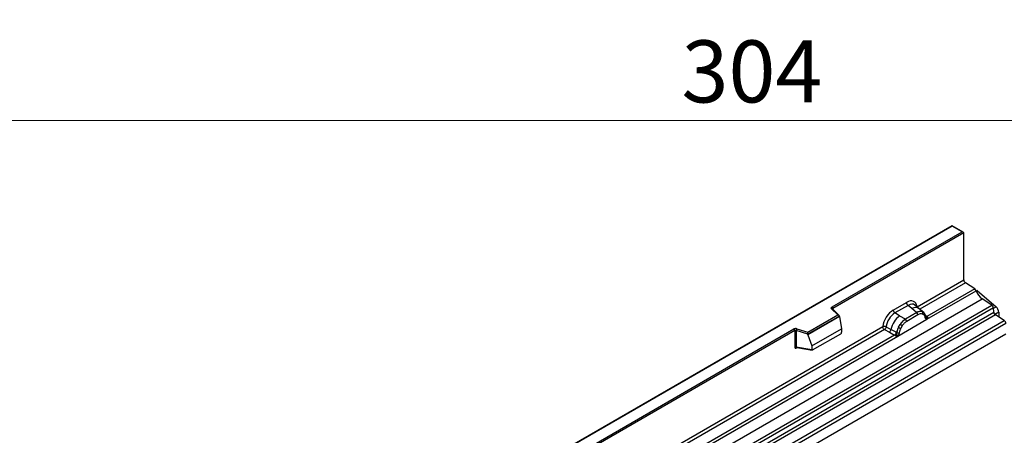
# Model space of a CAD drawing. Units: millimetres. Extents: x 0 to 420, y 0 to 297.
# Drawn here: x 79 to 134, y 79 to 103 of the extents above; entities that cross this region are included whole.
import ezdxf

# ---------------------------------------------------------------- set-up
doc = ezdxf.new("R2010")
doc.units = ezdxf.units.MM
doc.styles.add('SLDTEXTSTYLE1', font='TXT', dxfattribs={"width": 0.75})
doc.dimstyles.new('SLDDIMSTYLE0', dxfattribs={"dimtxt": 3.5, "dimasz": 3.302, "dimexe": 0, "dimexo": 0.0625, "dimgap": 0.875, "dimtad": 1, "dimlfac": 3, "dimrnd": 1e-09, "dimzin": 12, "dimdsep": 46, "dimtxsty": 'SLDTEXTSTYLE1', "dimsah": 1, "dimcen": 0.09, "dimadec": 0, "dimazin": 3, "dimtfac": 1, "dimtofl": 0, "dimtmove": 0, "dimatfit": 3, "dimfxl": 0, "dimfrac": 2, "dimtolj": 1, "dimtzin": 12, "dimarcsym": 0})

# ---------------------------------------------------------------- blocks, each defined once
blk = doc.blocks.new('_D_7')
at = {"color": 179, "linetype": 'Continuous', "lineweight": 18}
for p, q in [((69.501, 106.101), (69.501, 96.101)), ((170.835, 106.101), (170.835, 96.101)), ((170.835, 97.101), (69.501, 97.101))]:
    blk.add_line(p, q, dxfattribs=at)
for points in [[(69.501, 97.101), (72.803, 96.593), (72.803, 97.609)], [(170.835, 97.101), (167.533, 97.609), (167.533, 96.593)]]:
    blk.add_solid(points, dxfattribs=at)
at = {"color": 179, "linetype": 'Continuous', "lineweight": 18, "insert": (116.289, 101.612), "char_height": 3.5, "attachment_point": 1, "style": 'SLDTEXTSTYLE1'}
blk.add_mtext('304', dxfattribs=at)

msp = doc.modelspace()

# ---------------------------------------------------------------- linework, layer by layer
at = {"color": 7, "linetype": 'Continuous', "lineweight": 25}
for p, q in [((131.5591, 91.1552), (81.081, 62.0149)), ((131.5591, 91.1311), (81.1525, 62.032)), ((132.1861, 90.7933), (131.5591, 91.1552)), ((131.5591, 91.1552), (131.5591, 91.1311)), ((132.1147, 90.8103), (131.5591, 91.1311)), ((124.7811, 86.5768), (132.1147, 90.8103)), ((132.2157, 90.752), (124.8316, 86.4893)), ((132.2157, 88.109), (132.2157, 90.752)), ((129.5781, 86.5863), (132.2157, 88.109)), ((132.8293, 87.6017), (132.3105, 87.9378)), ((130.1279, 85.8796), (132.9138, 87.4878)), ((132.8293, 87.6017), (130.1335, 86.0454)), ((132.9733, 87.5138), (132.9162, 87.4809)), ((132.9733, 87.5138), (134.0337, 86.5873)), ((82.7443, 57.875), (133.2519, 87.0325)), ((83.2803, 57.5277), (133.7879, 86.6851)), ((128.2369, 86.4042), (128.982, 86.8344)), ((129.0725, 86.6661), (128.3273, 86.2359)), ((129.2877, 86.4835), (129.0725, 86.6661)), ((129.6971, 86.4785), (129.4592, 86.6804)), ((133.7879, 86.6851), (133.2519, 87.0325)), ((133.8821, 86.5275), (83.3745, 57.3701)), ((83.3971, 57.1278), (133.9047, 86.2852)), ((133.9989, 86.1276), (83.4913, 56.9702)), ((123.4083, 85.1454), (125.1087, 86.127)), ((125.1087, 86.127), (124.7584, 86.4772)), ((125.1816, 86.0968), (124.8089, 86.4694)), ((124.8089, 86.4694), (124.809, 86.469)), ((128.5931, 86.0825), (128.3273, 86.2359)), ((129.5557, 86.2563), (128.9237, 85.8915)), ((129.6235, 86.1301), (128.9916, 85.7653)), ((129.5401, 86.2695), (129.2877, 86.4835)), ((129.5557, 86.2563), (129.5401, 86.2695)), ((129.9526, 86.2618), (129.6991, 86.4768)), ((129.9552, 86.2595), (129.8632, 86.3116)), ((129.9608, 86.1349), (129.8825, 86.1791)), ((129.974, 86.2348), (129.9422, 86.2705)), ((133.9047, 86.2852), (133.8821, 86.5275)), ((134.4947, 85.8064), (133.9989, 86.1276)), ((134.1855, 86.2737), (134.1855, 86.0067)), ((83.9871, 56.649), (134.4947, 85.8064)), ((134.5895, 85.6352), (84.0819, 56.4778)), ((125.198, 86.0619), (123.4201, 85.0355)), ((125.198, 86.0348), (123.4201, 85.0084)), ((125.198, 86.0348), (125.198, 86.0619)), ((125.198, 86.0348), (125.3235, 85.3501)), ((128.4872, 84.9324), (130.1279, 85.8796)), ((128.5304, 85.437), (128.6224, 85.5953)), ((128.5931, 86.0825), (128.9045, 85.9026)), ((128.9045, 85.9026), (128.9237, 85.8915)), ((130.0748, 86.0245), (130.0735, 86.0285)), ((130.1279, 85.8796), (130.125, 85.8799)), ((130.1335, 86.0454), (130.1388, 86.0399)), ((130.1388, 86.0399), (130.1607, 86.0145)), ((130.1607, 86.0145), (130.1801, 85.9882)), ((134.5895, 85.045), (84.0819, 55.8876)), ((91.1935, 67.1871), (122.6292, 85.3345)), ((122.6797, 85.247), (91.2441, 67.0996)), ((115.1228, 78.2415), (127.6408, 85.4679)), ((128.3126, 84.9942), (115.6782, 77.7005)), ((122.6797, 85.247), (122.6797, 84.3235)), ((122.7659, 85.2536), (122.7659, 84.33)), ((123.4201, 85.0355), (122.7659, 85.2536)), ((122.8016, 85.3476), (123.4083, 85.1454)), ((123.4201, 85.0084), (123.4201, 85.0355)), ((123.4201, 85.0084), (123.6375, 84.3768)), ((123.6375, 84.3768), (125.3235, 85.3501)), ((123.6874, 84.1518), (125.2735, 85.0674)), ((125.3235, 85.3501), (125.3235, 85.1528)), ((127.7356, 85.2967), (128.0137, 85.1509)), ((127.829, 85.4566), (128.1066, 85.3086)), ((128.0137, 85.1509), (128.3126, 84.9942)), ((128.4051, 85.1495), (128.1066, 85.3086)), ((128.3208, 84.9904), (128.3126, 84.9942)), ((128.3509, 84.9697), (128.3208, 84.9904)), ((128.4051, 85.1495), (128.4201, 85.141)), ((128.4317, 85.1337), (128.4201, 85.141)), ((128.7326, 85.5152), (128.6543, 85.3807)), ((115.6726, 77.5347), (128.4872, 84.9324)), ((128.373, 84.945), (128.3509, 84.9697)), ((128.4901, 84.9361), (128.4872, 84.9324)), ((122.7659, 84.33), (123.6375, 84.1795)), ((122.787, 84.2966), (122.7861, 84.2961)), ((122.7866, 84.2959), (123.6595, 84.1451)), ((123.6375, 84.3768), (123.6375, 84.1795))]:
    msp.add_line(p, q, dxfattribs=at)
at = {"color": 8, "linetype": 'Continuous', "lineweight": 25}
for p, q in [((132.3105, 87.9378), (129.7318, 86.4491)), ((124.8316, 86.4467), (124.8316, 86.4893)), ((129.9552, 86.2595), (129.9625, 86.2526)), ((129.9808, 86.225), (129.9704, 86.2391)), ((130.1335, 86.0454), (130.0466, 86.1152)), ((133.8846, 86.5012), (134.0337, 86.5873)), ((134.1855, 86.2737), (133.9713, 86.1501)), ((130.075, 86.0248), (130.1138, 85.9991)), ((127.7356, 85.2967), (115.2765, 78.1042)), ((122.7796, 84.268), (122.8183, 84.2904))]:
    msp.add_line(p, q, dxfattribs=at)
at = {"color": 7, "linetype": 'Continuous', "lineweight": 25, "flags": 128}
msp.add_lwpolyline([(124.7584, 86.4772), (124.7484, 86.4894), (124.742, 86.5024), (124.7394, 86.5158), (124.7405, 86.5292), (124.7454, 86.5424), (124.754, 86.5549), (124.766, 86.5665), (124.7811, 86.5768)], dxfattribs=at)
at = {"color": 7, "linetype": 'Continuous', "lineweight": 25}
for centre, radius, start, end in [((132.4368, 88.1196), 0.2214, 182.75234, 235.22641), ((132.6996, 87.4171), 0.2256, 18.27428, 54.90886), ((133.7706, 87.7708), 0.9023, 198.27428, 234.90886), ((129.2041, 86.8453), 0.2224, 182.82915, 233.70446), ((133.6587, 86.501), 0.225, 6.77916, 54.95325), ((124.722, 86.4843), 0.1098, 2.60548, 57.39452), ((128.4589, 86.4152), 0.2224, 182.82915, 233.70446), ((129.7577, 85.8603), 0.4635, 76.84826, 117.99634), ((129.457, 86.1219), 0.1668, 2.82915, 53.70446), ((129.7841, 86.2324), 0.1119, 331.5798, 45.07174), ((129.8882, 86.1941), 0.0937, 320.81245, 44.31338), ((134.1281, 86.3117), 0.225, 186.77916, 234.95325), ((133.7383, 86.2508), 0.4478, 2.93518, 48.72132), ((129.471, 84.9907), 1.4009, 128.8014, 166.88446), ((129.6331, 84.9505), 1.1989, 127.42814, 147.46255), ((128.2303, 84.9403), 0.7634, 48.86311, 59.09785), ((128.825, 85.7571), 0.1668, 2.82915, 53.70446), ((130.0143, 86.0222), 0.0586, 299.46635, 51.73442), ((130.098, 86.1264), 0.1283, 277.03443, 299.25259), ((130.0111, 85.9292), 0.1242, 336.60646, 34.22448), ((134.3685, 85.6246), 0.2213, 2.75234, 55.22641), ((122.731, 85.1351), 0.2239, 71.63088, 117.06152), ((122.57, 85.242), 0.1098, 2.60548, 57.39452), ((122.7306, 85.1473), 0.112, 71.63088, 117.06152), ((122.914, 85.2511), 0.1482, 139.36052, 179.04605), ((127.8445, 85.3568), 0.2665, 309.41358, 349.58554), ((128.1433, 85.2003), 0.2666, 309.41271, 349.03627), ((128.1419, 85.2163), 0.2882, 308.37384, 344.84849), ((128.133, 85.2968), 0.393, 303.68004, 313.56526), ((128.1603, 84.6483), 0.4377, 41.11452, 56.19149), ((129.7191, 84.8256), 1.3368, 152.78218, 166.35089), ((128.5176, 85.3157), 0.2012, 244.74115, 285.69658), ((128.9331, 86.1586), 0.8264, 240.83431, 250.28509), ((122.7306, 84.2238), 0.112, 71.63088, 117.06152)]:
    msp.add_arc(centre, radius, start, end, dxfattribs=at)
at = {"color": 8, "linetype": 'Continuous', "lineweight": 25}
for centre, radius, start, end in [((124.7775, 86.4332), 0.048, 49.04219, 113.36798), ((124.8494, 86.4534), 0.0401, 116.35053, 160.56702), ((129.4884, 86.1679), 0.3739, 55.73191, 122.4513), ((130.0897, 86.1297), 0.095, 259.46244, 297.43242), ((130.0954, 86.1196), 0.0907, 256.32422, 298.59259), ((122.8202, 84.2705), 0.0407, 142.99852, 183.54878)]:
    msp.add_arc(centre, radius, start, end, dxfattribs=at)
at = {"color": 7, "linetype": 'Continuous', "lineweight": 25}
for centre, major_axis, ratio, start_param, end_param in [((132.1147, 90.752), (0.101, 0), 0.5773815, 0, 1.5707963), ((128.9754, 86.1268), (0.4332, 0.7505), 0.5711071, 5.6515079, 7.0630407), ((125.1087, 86.0687), (0.0889, -0.0117), 0.6469225, 0.0849616, 1.6557579), ((128.2435, 85.7043), (0.4285, 0.7423), 0.583725, 0.7907783, 2.2023111), ((128.3445, 85.646), (0.3571, 0.6186), 0.6102578, 0.7907755, 2.2023131), ((123.4083, 85.0871), (-0.0079, 0.0778), 0.1120238, 3.9774107, 5.5482071), ((125.2712, 85.1253), (0.0369, 0.0613), 0.6036948, 3.9706218, 5.4964595), ((123.6897, 84.2124), (0.0384, 0.0643), 0.5518016, 2.3963389, 3.9221766)]:
    msp.add_ellipse(centre, major_axis=major_axis, ratio=ratio, start_param=start_param, end_param=end_param, dxfattribs=at)
at = {"color": 8, "linetype": 'Continuous', "lineweight": 25}
msp.add_ellipse((129.0764, 86.0684), major_axis=(0.3406, 0.6406), ratio=0.5681774, start_param=6.1597425, end_param=7.0431962, dxfattribs=at)
at = {"color": 7, "linetype": 'Continuous', "lineweight": 25}
for points, knots in [([(129.8632, 86.3116), (129.8164, 86.3189), (129.7228, 86.3336), (129.6114, 86.2821), (129.5557, 86.2563)], [0, 0, 0, 0, 0.4996059, 1, 1, 1, 1]), ([(129.8825, 86.1791), (129.843, 86.1852), (129.7638, 86.1975), (129.6704, 86.1526), (129.6235, 86.1301)], [0, 0, 0, 0, 0.4990173, 1, 1, 1, 1]), ([(130.0431, 85.9712), (130.0348, 86.0045), (130.0182, 86.071), (129.9799, 86.1136), (129.9608, 86.1349)], [0, 0, 0, 0, 0.501529, 1, 1, 1, 1]), ([(130.0735, 86.0285), (130.0637, 86.0694), (130.044, 86.1516), (129.9974, 86.207), (129.974, 86.2348)], [0, 0, 0, 0, 0.4968831, 1, 1, 1, 1]), ([(128.9237, 85.8915), (128.8696, 85.8538), (128.7613, 85.7786), (128.6687, 85.6564), (128.6224, 85.5953)], [0, 0, 0, 0, 0.5003941, 1, 1, 1, 1]), ([(128.9916, 85.7653), (128.9448, 85.7337), (128.8513, 85.6707), (128.7721, 85.567), (128.7326, 85.5152)], [0, 0, 0, 0, 0.5009852, 1, 1, 1, 1]), ([(130.125, 85.8799), (130.1149, 85.8824), (130.0944, 85.8873), (130.0706, 85.9072), (130.0521, 85.9345), (130.0461, 85.9589), (130.0431, 85.9712)], [0, 0, 0, 0, 0.24987949, 0.50086961, 0.75007704, 1, 1, 1, 1]), ([(130.1801, 85.9882), (130.178, 85.987), (130.1734, 85.9846), (130.1618, 85.984), (130.1506, 85.9865), (130.1387, 85.9899), (130.1276, 85.9934), (130.119, 85.9969), (130.1138, 85.9991)], [0, 0, 0, 0, 0.1096864, 0.2296011, 0.5005256, 0.589818, 0.7503202, 1, 1, 1, 1]), ([(130.1801, 85.9882), (130.181, 85.977), (130.1828, 85.9547), (130.1722, 85.9226), (130.153, 85.8964), (130.1365, 85.8853), (130.1279, 85.8796)], [0, 0, 0, 0, 0.2510847, 0.5012097, 0.7406195, 1, 1, 1, 1]), ([(127.829, 85.4566), (127.8259, 85.4427), (127.8196, 85.4143), (127.7983, 85.3688), (127.7693, 85.3257), (127.747, 85.3065), (127.7356, 85.2967)], [0, 0, 0, 0, 0.2331501, 0.4770322, 0.73244, 1, 1, 1, 1]), ([(128.4038, 85.012), (128.3999, 84.9994), (128.394, 84.9805), (128.3869, 84.9606), (128.3806, 84.9501), (128.3759, 84.9469), (128.373, 84.945)], [0, 0, 0, 0, 0.4995263, 0.7499547, 0.8512902, 1, 1, 1, 1]), ([(128.4317, 85.1337), (128.4294, 85.1132), (128.4248, 85.0723), (128.4108, 85.0321), (128.4038, 85.012)], [0, 0, 0, 0, 0.50018, 1, 1, 1, 1]), ([(128.5304, 85.437), (128.5076, 85.386), (128.4622, 85.284), (128.4419, 85.1838), (128.4317, 85.1337)], [0, 0, 0, 0, 0.5003149, 1, 1, 1, 1]), ([(128.572, 85.122), (128.569, 85.1062), (128.5629, 85.0747), (128.5445, 85.0261), (128.5206, 84.9787), (128.5003, 84.9503), (128.4901, 84.9361)], [0, 0, 0, 0, 0.25005464, 0.5008566, 0.75025974, 1, 1, 1, 1]), ([(128.6543, 85.3807), (128.6352, 85.3374), (128.5969, 85.2505), (128.5803, 85.1649), (128.572, 85.122)], [0, 0, 0, 0, 0.4984709, 1, 1, 1, 1]), ([(128.4872, 84.9324), (128.4782, 84.928), (128.4608, 84.9195), (128.4323, 84.9182), (128.4033, 84.9274), (128.3831, 84.9391), (128.373, 84.945)], [0, 0, 0, 0, 0.2593535, 0.4987894, 0.7489148, 1, 1, 1, 1]), ([(122.6797, 84.3235), (122.681, 84.3098), (122.683, 84.2889), (122.6954, 84.2696), (122.7082, 84.2591), (122.724, 84.2537), (122.7474, 84.2532), (122.7669, 84.2622), (122.7796, 84.268)], [0, 0, 0, 0, 0.2393292, 0.3679055, 0.4968371, 0.6259341, 0.7563127, 1, 1, 1, 1]), ([(122.7866, 84.2959), (122.7863, 84.296), (122.783, 84.2962), (122.7775, 84.2985), (122.7709, 84.3033), (122.7667, 84.3104), (122.7647, 84.3194), (122.7655, 84.3265), (122.7659, 84.33)], [0, 0, 0, 0, 0.0143459, 0.2017132, 0.3954733, 0.5913072, 0.7919635, 1, 1, 1, 1])]:
    msp.add_open_spline(points, degree=3, knots=knots, dxfattribs=at)
for points in [[(127.829, 85.4566), (127.8143, 85.4625), (127.7849, 85.4741), (127.7324, 85.4814), (127.6809, 85.4804), (127.6542, 85.4721), (127.6408, 85.4679)], [(127.7356, 85.2967), (127.723, 85.3065), (127.6978, 85.3261), (127.6666, 85.3713), (127.645, 85.4214), (127.6422, 85.4524), (127.6408, 85.4679)]]:
    msp.add_open_spline(points, degree=3, dxfattribs=at)

# ---------------------------------------------------------------- dimensions: what is measured, and where the dimension line sits
at = {"color": 179, "linetype": 'Continuous', "lineweight": 18}
dim = msp.add_linear_dim(base=(69.5014, 97.1007), p1=(170.8347, 107.1007), p2=(69.5014, 107.1007), dimstyle='SLDDIMSTYLE0', dxfattribs=at)
dim.commit()
dim.dimension.update_dxf_attribs({"geometry": '_D_7', "text_midpoint": (120.1681, 97.1007), "dimtype": 160})

doc.saveas('drawing.dxf')
